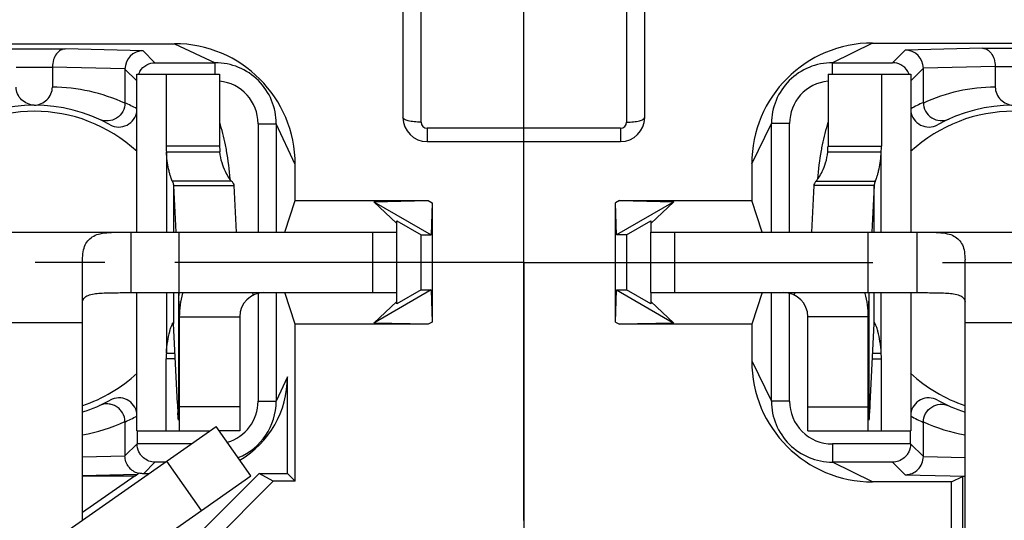
# Model space of a CAD drawing. Units: millimetres. Extents: x 0 to 420, y -3 to 297.
# Drawn here: x 80 to 105, y 200 to 212 of the extents above; entities that cross this region are included whole.
import ezdxf
from ezdxf.enums import TextEntityAlignment as Align

# ---------------------------------------------------------------- set-up
doc = ezdxf.new("R2010")
doc.units = ezdxf.units.MM
doc.header["$LTSCALE"] = 23.1
doc.linetypes.add('CENTER', pattern=[0.6, 0.375, -0.075, 0.075, -0.075])
doc.layers.get('0').update_dxf_attribs({"linetype": 'CONTINUOUS'})
for name, color, linetype in [('AUSFORMSCHRAEGEN', 7, 'CONTINUOUS'), ('BEZUGSACHSEN', 7, 'CONTINUOUS'), ('DEFAULT_1', 7, 'CENTER'), ('FASEN', 7, 'CONTINUOUS'), ('RUNDUNGEN', 7, 'CONTINUOUS'), ('ZEICHNUNGSBEMASSUNGEN', 7, 'CONTINUOUS')]:
    doc.layers.add(name, color=color, linetype=linetype)
doc.styles.get("Standard").update_dxf_attribs({"font": 'txt', "width": 0.7})
doc.styles.add('TEXTSTYLE_2', font='gdt', dxfattribs={"width": 0.7})
doc.dimstyles.new('DIMSTYLE_7', dxfattribs={"dimtxt": 3.5, "dimasz": 3.5, "dimexe": 1.5, "dimexo": 0, "dimgap": 0.875, "dimtad": 1, "dimdec": 3, "dimlfac": 0.333333, "dimdsep": 46, "dimtxsty": 'STANDARD', "dimblk": '_FILLED', "dimblk1": '_FILLED', "dimblk2": '_FILLED', "dimcen": 0.09, "dimclrt": 5, "dimadec": 3, "dimazin": 2, "dimtol": 1, "dimtp": 0.1, "dimtm": 0.1, "dimtfac": 1, "dimtdec": 3, "dimtofl": 0, "dimtmove": 0, "dimatfit": 3, "dimldrblk": '_FILLED', "dimfxl": 1, "dimtolj": 1, "dimarcsym": 0})

# ---------------------------------------------------------------- blocks, each defined once
blk = doc.blocks.new('_FILLED')
at = {"color": 0, "linetype": 'BYBLOCK'}
blk.add_solid([(0, 0), (-1, 0.125), (-1, -0.125)], dxfattribs=at)
blk = doc.blocks.new('*D13')
at = {"layer": 'ZEICHNUNGSBEMASSUNGEN', "color": 2, "linetype": 'CONTINUOUS'}
for p, q in [((63.045, 183.967), (63.045, 263.671)), ((122.445, 243.367), (122.445, 263.671)), ((63.045, 262.171), (92.745, 262.171)), ((122.445, 262.171), (92.745, 262.171))]:
    blk.add_line(p, q, dxfattribs=at)
at = {"layer": 'ZEICHNUNGSBEMASSUNGEN', "color": 2, "linetype": 'CONTINUOUS', "xscale": 3.5, "yscale": 3.5, "zscale": 3.5, "rotation": 180}
blk.add_blockref('_FILLED', (63.045, 262.171), dxfattribs=at)
at = {"layer": 'ZEICHNUNGSBEMASSUNGEN', "color": 2, "linetype": 'CONTINUOUS', "xscale": 3.5, "yscale": 3.5, "zscale": 3.5}
blk.add_blockref('_FILLED', (122.445, 262.171), dxfattribs=at)
at = {"layer": 'ZEICHNUNGSBEMASSUNGEN', "color": 5, "linetype": 'CONTINUOUS', "oblique": 15}
for s, height, width, p in [('[', 3.5, 0.428571, (92.232, 263.077)), (']', 3.5, 0.428571, (113.841, 263.077)), ('19,8', 3.5, 0.678571, (75.649, 263.077)), ('.780', 3.5, 0.732143, (98.107, 263.077)), ('0,1', 2.45, 0.642857, (85.62, 263.602)), ('.003', 2.45, 0.714286, (109.591, 263.602))]:
    blk.add_text(s, height=height, dxfattribs=dict(at, width=width)).set_placement(p, align=Align.CENTER)
at = {"layer": 'ZEICHNUNGSBEMASSUNGEN', "color": 5, "linetype": 'CONTINUOUS', "style": 'TEXTSTYLE_2', "oblique": 15}
for p in [(81.828, 263.602), (104.661, 263.602)]:
    blk.add_text('`', height=2.45, dxfattribs=at).set_placement(p, align=Align.CENTER)
blk = doc.blocks.new('*D14')
at = {"layer": 'ZEICHNUNGSBEMASSUNGEN', "color": 2, "linetype": 'CONTINUOUS'}
for p, q in [((122.445, 235.867), (44.27, 235.867)), ((45.77, 235.867), (45.77, 206.167)), ((45.77, 176.467), (45.77, 206.167)), ((63.045, 176.467), (44.27, 176.467))]:
    blk.add_line(p, q, dxfattribs=at)
at = {"layer": 'ZEICHNUNGSBEMASSUNGEN', "color": 2, "linetype": 'CONTINUOUS', "xscale": 3.5, "yscale": 3.5, "zscale": 3.5}
for p, rotation in [((45.77, 235.867), 90), ((45.77, 176.467), 270)]:
    blk.add_blockref('_FILLED', p, dxfattribs=dict(at, rotation=rotation))
at = {"layer": 'ZEICHNUNGSBEMASSUNGEN', "color": 5, "linetype": 'CONTINUOUS', "oblique": 15}
for s, height, width, p in [(']', 3.5, 0.428571, (44.864, 227.263)), ('.003', 2.45, 0.714286, (44.339, 223.013)), ('.780', 3.5, 0.732143, (44.864, 211.53)), ('[', 3.5, 0.428571, (44.864, 205.655)), ('0,1', 2.45, 0.642857, (44.339, 199.042)), ('19,8', 3.5, 0.678571, (44.864, 189.071))]:
    blk.add_text(s, height=height, rotation=90, dxfattribs=dict(at, width=width)).set_placement(p, align=Align.CENTER)
at = {"layer": 'ZEICHNUNGSBEMASSUNGEN', "color": 5, "linetype": 'CONTINUOUS', "style": 'TEXTSTYLE_2', "oblique": 15}
for p in [(44.339, 218.084), (44.339, 195.251)]:
    blk.add_text('`', height=2.45, rotation=90, dxfattribs=at).set_placement(p, align=Align.CENTER)

msp = doc.modelspace()

# ---------------------------------------------------------------- linework, layer by layer
at = {"color": 7, "linetype": 'CONTINUOUS'}
for p, q in [((89.74476, 212.76724), (89.74476, 209.76357)), ((95.74476, 209.76357), (95.74476, 212.76724)), ((83.14017, 206.91724), (83.14017, 210.83782)), ((83.14038, 210.83782), (85.19526, 210.83782)), ((83.86873, 210.83782), (83.86873, 209.05293)), ((100.29426, 210.83782), (102.34914, 210.83782)), ((101.6208, 210.83782), (101.6208, 209.05293)), ((102.34935, 210.83782), (102.34935, 206.91724)), ((90.34476, 209.16357), (95.14476, 209.16357)), ((83.87502, 208.90731), (85.20006, 208.90731)), ((100.28946, 208.90731), (101.6145, 208.90731)), ((84.04986, 208.07285), (84.10626, 206.91724)), ((84.04986, 208.07285), (85.54973, 208.07285)), ((101.43966, 208.07285), (99.93979, 208.07285)), ((101.43966, 208.07285), (101.38326, 206.91724)), ((71.59476, 206.91724), (89.59476, 206.91724)), ((84.19476, 205.41724), (84.19476, 206.91724)), ((89.59476, 205.41724), (89.59476, 206.91724)), ((95.89476, 206.91724), (113.89476, 206.91724)), ((95.89476, 205.41724), (95.89476, 206.91724)), ((101.29476, 205.41724), (101.29476, 206.91724)), ((81.79476, 199.77864), (81.79476, 206.23483)), ((103.69476, 168.66724), (103.69476, 206.23483)), ((83.14017, 201.98782), (83.14017, 205.41724)), ((84.17879, 205.41724), (84.18155, 205.34839)), ((101.31066, 205.41724), (101.30797, 205.34839)), ((102.34935, 205.41724), (102.34935, 201.98782)), ((84.19476, 204.81724), (84.19476, 201.98782)), ((101.29476, 201.98782), (101.29476, 204.81724)), ((84.14698, 202.66646), (84.05056, 204.64199)), ((101.34254, 202.66646), (101.43897, 204.64199)), ((83.87502, 203.91833), (84.08588, 203.91833)), ((101.40365, 203.91833), (101.6145, 203.91833)), ((83.86873, 201.98782), (83.86873, 203.77271)), ((101.6208, 201.98782), (101.6208, 203.77271)), ((67.24025, 189.58746), (85.11075, 202.10052)), ((85.97112, 200.87179), (85.11075, 202.10052)), ((83.14038, 201.98782), (84.94979, 201.98782)), ((85.69476, 201.98782), (85.18967, 201.98782)), ((99.79476, 201.98782), (102.34914, 201.98782)), ((83.09536, 200.87559), (81.79476, 199.9649))]:
    msp.add_line(p, q, dxfattribs=at)
at = {"color": 3, "linetype": 'CONTINUOUS'}
for p, q in [((85.19526, 210.83782), (85.19526, 209.05293)), ((100.29426, 210.83782), (100.29426, 209.05293)), ((85.54973, 208.07285), (85.60614, 206.91724)), ((99.93979, 208.07285), (99.88339, 206.91724)), ((82.99476, 205.41724), (89.59476, 205.41724)), ((95.89476, 205.41724), (102.49476, 205.41724)), ((85.69476, 204.81724), (85.69476, 201.98782)), ((99.79476, 201.98782), (99.79476, 204.81724)), ((68.10062, 188.35873), (85.97112, 200.87179))]:
    msp.add_line(p, q, dxfattribs=at)
at = {"color": 9, "linetype": 'CONTINUOUS'}
for p, q in [((85.19526, 209.05293), (83.86873, 209.05293)), ((100.29426, 209.05293), (101.6208, 209.05293)), ((83.87502, 208.90731), (83.87502, 206.91724)), ((101.6145, 206.91724), (101.6145, 208.90731)), ((85.49214, 208.18364), (84.02106, 208.18364)), ((84.04986, 208.07285), (84.04986, 206.91724)), ((99.99739, 208.18364), (101.46846, 208.18364)), ((101.43966, 206.91724), (101.43966, 208.07285)), ((82.99476, 206.91724), (82.99476, 205.41724)), ((88.99476, 205.41724), (88.99476, 206.91724)), ((96.49476, 205.41724), (96.49476, 206.91724)), ((102.49476, 206.91724), (102.49476, 205.41724)), ((83.87502, 205.41724), (83.87502, 203.91833)), ((84.04986, 205.41724), (84.04986, 204.65453)), ((84.17214, 205.41724), (84.17214, 202.25158)), ((86.03679, 205.35895), (86.00903, 205.41724)), ((99.45274, 205.35895), (99.4805, 205.41724)), ((101.31738, 202.25158), (101.31738, 205.41724)), ((101.43966, 204.65453), (101.43966, 205.41724)), ((101.6145, 203.91833), (101.6145, 205.41724)), ((84.19476, 204.81724), (85.69476, 204.81724)), ((101.29476, 204.81724), (99.79476, 204.81724)), ((81.79476, 204.66724), (79.39476, 204.66724)), ((106.09476, 204.66724), (103.69476, 204.66724)), ((84.09298, 203.77271), (83.86873, 203.77271)), ((101.39654, 203.77271), (101.6208, 203.77271)), ((85.69476, 202.58782), (84.19476, 202.58782)), ((99.79476, 202.58782), (101.29476, 202.58782)), ((84.74239, 200.01143), (83.88202, 201.24016))]:
    msp.add_line(p, q, dxfattribs=at)
at = {"color": 7, "linetype": 'CONTINUOUS'}
for centre, radius, start, end in [((90.34476, 209.76357), 0.6, 180, 270), ((95.14476, 209.76357), 0.6, 270, 360), ((85.54516, 209.05247), 1.67643, 179.984374, 184.96745), ((99.94437, 209.05247), 1.67643, 355.03255, 0.015626), ((65.07816, 204.63773), 19.1166, 0.81668, 2.130459), ((86.29476, 204.81724), 2.1, 163.854235, 180), ((99.19476, 204.81724), 2.1, 0, 16.100494), ((120.41136, 204.63773), 19.1166, 177.869541, 179.18332), ((83.3325, 204.60877), 0.71882, 2.924957, 3.649832), ((82.95286, 204.58847), 1.099, 2.791682, 2.972006), ((102.53666, 204.58847), 1.099, 177.027994, 177.208318), ((102.15703, 204.60877), 0.71882, 176.350168, 177.075043), ((85.54516, 203.77317), 1.67643, 175.03255, 180.015626), ((99.94437, 203.77317), 1.67643, 359.984374, 4.96745), ((107.86297, 203.8221), 23.74413, 182.789737, 182.988368), ((101.3381, 203.47449), 17.21001, 182.965123, 183.462608), ((84.15143, 203.47449), 17.21001, 356.537392, 357.034877), ((77.62655, 203.8221), 23.74413, 357.011632, 357.210263)]:
    msp.add_arc(centre, radius, start, end, dxfattribs=at)
at = {"color": 3, "linetype": 'CONTINUOUS'}
for centre, radius, start, end in [((79.27798, 207.84091), 6.18749, 11.592967, 16.969037), ((106.21916, 207.83897), 6.19534, 163.034371, 168.403625), ((87.38604, 209.05221), 2.19078, 179.981322, 183.792481), ((79.21021, 207.82663), 6.25675, 10.185439, 11.59632), ((106.21595, 207.83727), 6.1925, 169.722203, 176.345932), ((106.27615, 207.82725), 6.25353, 168.403341, 169.730262), ((98.10348, 209.05221), 2.19078, 356.207519, 0.018678), ((79.27779, 207.83777), 6.18827, 3.651921, 10.19461), ((86.29476, 204.81724), 0.6, 90, 180), ((99.19476, 204.81724), 0.6, 0, 90)]:
    msp.add_arc(centre, radius, start, end, dxfattribs=at)
at = {"color": 7, "linetype": 'CONTINUOUS'}
for points, knots in [([(84.02106, 208.18364), (84.01271, 208.20084), (83.9964, 208.24218), (83.97318, 208.31205), (83.94985, 208.39545), (83.92022, 208.52254), (83.89156, 208.69392), (83.87873, 208.83501), (83.87502, 208.90731)], [0, 0, 0, 0, 0.07736196, 0.1794091, 0.29783779, 0.4275422, 0.70714914, 1, 1, 1, 1]), ([(101.46846, 208.18364), (101.47682, 208.20084), (101.49313, 208.24218), (101.51635, 208.31205), (101.53968, 208.39545), (101.5693, 208.52254), (101.59797, 208.69392), (101.6108, 208.83501), (101.6145, 208.90731)], [0, 0, 0, 0, 0.07736196, 0.17940908, 0.29783777, 0.42754218, 0.70714913, 1, 1, 1, 1]), ([(84.02106, 208.18364), (84.02546, 208.1746), (84.04068, 208.13945), (84.04894, 208.1011), (84.04986, 208.07285)], [0, 0, 0, 0, 0.26227491, 1, 1, 1, 1]), ([(101.46846, 208.18364), (101.46407, 208.1746), (101.44884, 208.13945), (101.44058, 208.1011), (101.43966, 208.07285)], [0, 0, 0, 0, 0.26227491, 1, 1, 1, 1]), ([(81.79476, 206.23483), (81.79476, 206.30126), (81.80351, 206.42589), (81.85113, 206.59704), (81.9386, 206.73586), (82.07119, 206.83405), (82.24551, 206.88941), (82.46024, 206.91291), (82.71452, 206.91764), (82.89768, 206.91724), (82.99476, 206.91724)], [0, 0, 0, 0, 0.12302068, 0.23012306, 0.32600202, 0.42116063, 0.52912358, 0.66075457, 0.82018814, 1, 1, 1, 1]), ([(102.49476, 206.91724), (102.59185, 206.91724), (102.775, 206.91764), (103.02928, 206.91291), (103.24402, 206.88941), (103.41833, 206.83405), (103.55093, 206.73586), (103.63839, 206.59704), (103.68602, 206.42589), (103.69476, 206.30126), (103.69476, 206.23483)], [0, 0, 0, 0, 0.17981186, 0.33924543, 0.47087642, 0.57883937, 0.67399798, 0.76987694, 0.87697932, 1, 1, 1, 1]), ([(83.97736, 204.52532), (83.98347, 204.5449), (83.99495, 204.57948), (84.01221, 204.62355), (84.02517, 204.65124), (84.03424, 204.66547), (84.03821, 204.67005), (84.04015, 204.6714)], [0, 0, 0, 0, 0.38471278, 0.68275651, 0.88847459, 0.95564156, 1, 1, 1, 1]), ([(84.04342, 204.67265), (84.04553, 204.67265), (84.04833, 204.6681), (84.04931, 204.66186), (84.04975, 204.65718), (84.04986, 204.65453)], [0, 0, 0, 0, 0.31512689, 0.60420185, 1, 1, 1, 1]), ([(101.4461, 204.67265), (101.44399, 204.67265), (101.44119, 204.6681), (101.44022, 204.66186), (101.43978, 204.65718), (101.43966, 204.65453)], [0, 0, 0, 0, 0.31512689, 0.60420185, 1, 1, 1, 1]), ([(101.51216, 204.52532), (101.50605, 204.5449), (101.49457, 204.57948), (101.47731, 204.62355), (101.46436, 204.65124), (101.45528, 204.66548), (101.45131, 204.67005), (101.44937, 204.6714)], [0, 0, 0, 0, 0.38471367, 0.68275766, 0.88847536, 0.95564196, 1, 1, 1, 1]), ([(83.87502, 203.91833), (83.88005, 204.01641), (83.89864, 204.19608), (83.93513, 204.37295), (83.95629, 204.45221)], [0, 0, 0, 0, 0.54486426, 1, 1, 1, 1]), ([(83.95629, 204.45221), (83.95802, 204.45872), (83.96468, 204.48319), (83.97182, 204.50754), (83.97736, 204.52532)], [0, 0, 0, 0, 0.26550766, 1, 1, 1, 1]), ([(101.53324, 204.45221), (101.5315, 204.45872), (101.52484, 204.48319), (101.51771, 204.50754), (101.51216, 204.52532)], [0, 0, 0, 0, 0.26550786, 1, 1, 1, 1]), ([(101.6145, 203.91833), (101.60947, 204.01641), (101.59088, 204.19608), (101.55439, 204.37295), (101.53324, 204.45221)], [0, 0, 0, 0, 0.54486485, 1, 1, 1, 1]), ([(84.17214, 202.25158), (84.17105, 202.26537), (84.16638, 202.3265), (84.16238, 202.38767), (84.15951, 202.43505)], [0, 0, 0, 0, 0.22570086, 1, 1, 1, 1]), ([(101.31738, 202.25158), (101.31848, 202.26537), (101.32314, 202.3265), (101.32714, 202.38767), (101.33002, 202.43505)], [0, 0, 0, 0, 0.22570086, 1, 1, 1, 1])]:
    msp.add_open_spline(points, degree=3, knots=knots, dxfattribs=at)
at = {"color": 3, "linetype": 'CONTINUOUS'}
for points, knots in [([(85.49214, 208.18364), (85.48085, 208.19527), (85.45669, 208.22399), (85.4018, 208.30122), (85.3254, 208.43675), (85.24349, 208.64852), (85.20949, 208.81533), (85.20006, 208.90731)], [0, 0, 0, 0, 0.0614545, 0.14201305, 0.35912634, 0.64936139, 1, 1, 1, 1]), ([(99.99739, 208.18364), (100.00868, 208.19527), (100.03284, 208.22399), (100.08773, 208.30122), (100.16412, 208.43675), (100.24603, 208.64852), (100.28004, 208.81533), (100.28946, 208.90731)], [0, 0, 0, 0, 0.0614545, 0.14201305, 0.35912636, 0.64936141, 1, 1, 1, 1]), ([(85.49214, 208.18364), (85.5082, 208.16712), (85.53508, 208.13369), (85.54848, 208.09205), (85.54973, 208.07285)], [0, 0, 0, 0, 0.54493376, 1, 1, 1, 1]), ([(99.99739, 208.18364), (99.98133, 208.16712), (99.95445, 208.13369), (99.94104, 208.09205), (99.93979, 208.07285)], [0, 0, 0, 0, 0.54493376, 1, 1, 1, 1]), ([(81.79476, 205.18977), (81.79476, 205.21046), (81.80406, 205.25229), (81.84447, 205.30263), (81.90078, 205.33798), (81.96681, 205.36328), (82.0398, 205.38122), (82.14538, 205.39842), (82.28471, 205.40959), (82.45711, 205.41521), (82.63422, 205.417), (82.81391, 205.41727), (82.93436, 205.41724), (82.99476, 205.41724)], [0, 0, 0, 0, 0.04801745, 0.09539546, 0.14597433, 0.20064031, 0.25895599, 0.32010982, 0.44876608, 0.58296564, 0.72044177, 0.85981379, 1, 1, 1, 1]), ([(102.49476, 205.41724), (102.55516, 205.41724), (102.67562, 205.41727), (102.8553, 205.417), (103.03241, 205.41521), (103.20482, 205.40959), (103.34414, 205.39842), (103.44973, 205.38122), (103.52271, 205.36328), (103.58875, 205.33798), (103.64506, 205.30263), (103.68546, 205.25229), (103.69476, 205.21046), (103.69476, 205.18977)], [0, 0, 0, 0, 0.14018621, 0.27955823, 0.41703436, 0.55123392, 0.67989018, 0.74104401, 0.79935969, 0.85402567, 0.90460454, 0.95198255, 1, 1, 1, 1])]:
    msp.add_open_spline(points, degree=3, knots=knots, dxfattribs=at)
at = {"color": 7, "linetype": 'CONTINUOUS'}
for points in [[(84.04015, 204.6714), (84.04111, 204.67207), (84.04225, 204.67265), (84.04342, 204.67265)], [(101.44937, 204.6714), (101.44841, 204.67207), (101.44727, 204.67265), (101.4461, 204.67265)]]:
    msp.add_open_spline(points, degree=3, dxfattribs=at)
at = {"layer": 'AUSFORMSCHRAEGEN', "color": 7, "linetype": 'CONTINUOUS'}
for p, q in [((92.74476, 199.76075), (92.74476, 209.16357)), ((86.80984, 206.91724), (87.07164, 207.70282)), ((98.66306, 206.91724), (98.40126, 207.70282)), ((89.59476, 206.91724), (89.59476, 207.19587)), ((89.59476, 207.19587), (90.19476, 206.84946)), ((95.29476, 206.84946), (95.89476, 207.19587)), ((95.89476, 207.19587), (95.89476, 206.91724)), ((90.19476, 205.48503), (90.19476, 206.84946)), ((95.29476, 206.84946), (95.29476, 205.48503)), ((87.07164, 204.63167), (86.80984, 205.41724)), ((90.19476, 205.48503), (89.59476, 205.13862)), ((89.59476, 205.13862), (89.59476, 205.41724)), ((95.89476, 205.13862), (95.29476, 205.48503)), ((95.89476, 205.41724), (95.89476, 205.13862)), ((98.66306, 205.41724), (98.40126, 204.63167)), ((87.07164, 200.74036), (87.07164, 204.63167)), ((84.75255, 198.96724), (86.52594, 200.74036)), ((87.07164, 200.74036), (86.52594, 200.74036)), ((103.36224, 200.72374), (103.63192, 200.85857)), ((103.63192, 200.85857), (103.63192, 198.28008))]:
    msp.add_line(p, q, dxfattribs=at)
at = {"layer": 'BEZUGSACHSEN', "color": 7, "linetype": 'CONTINUOUS'}
for centre, start, end in [((80.59476, 206.16724), 47.144004, 132.855996), ((104.89476, 206.16724), 47.144004, 132.855996), ((80.59476, 206.16724), 288.689573, 312.855996), ((104.89476, 206.16724), 227.144004, 251.310427)]:
    msp.add_arc(centre, 3.75, start, end, dxfattribs=at)
at = {"layer": 'DEFAULT_1', "color": 7, "linetype": 'CENTER'}
for q in [(92.74476, 246.66724), (52.24476, 206.16724), (129.67303, 206.16724), (92.74476, 155.32818)]:
    msp.add_line((92.74476, 206.16724), q, dxfattribs=at)
at = {"layer": 'FASEN', "color": 7, "linetype": 'CONTINUOUS'}
for p, q in [((87.07164, 207.70282), (90.36897, 207.70282)), ((89.02283, 207.67105), (90.36897, 207.70282)), ((89.02283, 207.67105), (90.44588, 206.84944)), ((89.59476, 207.13428), (89.02283, 207.67105)), ((90.36897, 207.70282), (90.46706, 207.64619)), ((90.46706, 207.64619), (90.44588, 206.84944)), ((90.46706, 207.64619), (90.46706, 204.6883)), ((95.12056, 207.70282), (95.02246, 207.64619)), ((95.04364, 206.84944), (95.02246, 207.64619)), ((95.02246, 204.6883), (95.02246, 207.64619)), ((96.4667, 207.67105), (95.04364, 206.84944)), ((95.12056, 207.70282), (98.40126, 207.70282)), ((95.12056, 207.70282), (96.4667, 207.67105)), ((96.4667, 207.67105), (95.89476, 207.13428)), ((90.19476, 206.84946), (90.44588, 206.84944)), ((95.29476, 206.84946), (95.04364, 206.84944)), ((90.44588, 205.48504), (89.02283, 204.66344)), ((90.19476, 205.48503), (90.44588, 205.48504)), ((90.44588, 205.48504), (90.46706, 204.6883)), ((95.02246, 204.6883), (95.04364, 205.48504)), ((95.04364, 205.48504), (95.29476, 205.48503)), ((95.04364, 205.48504), (96.4667, 204.66344)), ((89.59476, 205.20021), (89.02283, 204.66344)), ((95.89476, 205.20021), (96.4667, 204.66344)), ((90.36897, 204.63167), (87.07164, 204.63167)), ((90.36897, 204.63167), (89.02283, 204.66344)), ((90.46706, 204.6883), (90.36897, 204.63167)), ((95.02246, 204.6883), (95.12056, 204.63167)), ((96.4667, 204.66344), (95.12056, 204.63167)), ((98.40126, 204.63167), (95.12056, 204.63167))]:
    msp.add_line(p, q, dxfattribs=at)
at = {"layer": 'RUNDUNGEN', "color": 9, "linetype": 'CONTINUOUS'}
for p, q in [((90.19476, 209.64711), (90.19476, 212.76724)), ((95.29476, 212.76724), (95.29476, 209.64711)), ((83.29561, 211.41638), (81.35986, 211.46279)), ((83.29561, 211.41638), (83.59085, 211.12114)), ((84.07247, 211.59412), (85.08683, 211.12114)), ((101.40045, 211.61075), (100.40229, 211.12114)), ((102.21135, 211.43382), (101.89867, 211.12114)), ((104.12967, 211.47981), (102.21135, 211.43382)), ((80.14476, 211.01281), (81.04476, 211.01281)), ((82.8463, 210.96703), (81.04476, 211.01023)), ((82.8463, 210.96572), (83.14017, 210.67185)), ((85.08683, 210.83782), (85.08683, 211.12114)), ((100.40229, 210.83782), (100.40229, 211.12114)), ((102.66066, 210.98316), (102.34935, 210.67185)), ((104.44476, 211.02724), (102.66066, 210.98447)), ((104.44476, 211.02983), (105.34476, 211.02983)), ((86.14867, 209.60931), (86.14867, 206.91724)), ((86.14867, 209.60931), (86.59866, 209.60931)), ((87.07164, 208.59496), (86.59866, 209.60931)), ((90.34476, 209.49711), (90.34476, 209.16357)), ((95.14476, 209.49711), (90.34476, 209.49711)), ((95.14476, 209.49711), (95.14476, 209.16357)), ((98.40126, 208.61156), (98.89087, 209.60971)), ((99.34085, 209.60971), (98.89087, 209.60971)), ((99.34085, 206.91724), (99.34085, 209.60971)), ((86.14867, 205.39912), (86.14867, 202.72518)), ((99.34085, 202.72478), (99.34085, 205.39912)), ((98.40126, 203.72293), (98.89087, 202.72478)), ((86.87882, 203.32601), (86.59866, 202.72518)), ((86.14867, 202.72518), (86.59866, 202.72518)), ((99.34085, 202.72478), (98.89087, 202.72478)), ((82.8463, 201.36876), (83.14476, 201.66723)), ((84.48638, 201.66333), (83.14476, 201.66333)), ((102.34476, 201.66333), (100.40229, 201.66333)), ((100.40229, 201.66333), (100.40229, 201.21335)), ((102.66066, 201.35133), (102.34476, 201.66723)), ((81.79476, 201.34224), (82.8463, 201.36746)), ((83.31069, 200.93318), (83.59085, 201.21335)), ((101.40045, 200.72374), (100.40229, 201.21335)), ((102.21135, 200.90067), (101.89867, 201.21335)), ((102.66066, 201.35002), (103.69476, 201.32523)), ((81.79476, 200.88212), (83.15114, 200.91464)), ((102.21135, 200.90067), (103.69476, 200.8651))]:
    msp.add_line(p, q, dxfattribs=at)
at = {"layer": 'RUNDUNGEN', "color": 7, "linetype": 'CONTINUOUS'}
for p, q in [((77.11705, 211.59412), (84.07247, 211.59412)), ((79.82967, 211.46279), (81.35986, 211.46279)), ((101.40045, 211.61075), (108.38907, 211.61075)), ((104.12967, 211.47981), (105.65986, 211.47981)), ((81.04476, 211.01281), (81.04476, 210.51717)), ((82.8463, 210.96572), (82.8463, 210.12667)), ((83.59085, 211.12114), (85.08683, 211.12114)), ((100.40229, 211.12114), (101.89867, 211.12114)), ((102.66066, 210.13454), (102.66066, 210.98316)), ((104.44476, 211.02983), (104.44476, 210.51717)), ((86.59866, 209.60931), (86.59866, 206.91724)), ((98.89087, 206.91724), (98.89087, 209.60971)), ((87.07164, 207.70282), (87.07164, 208.59496)), ((98.40126, 208.61156), (98.40126, 207.70282)), ((86.59866, 205.41724), (86.59866, 202.72518)), ((98.89087, 202.72478), (98.89087, 205.41724)), ((98.40126, 204.63167), (98.40126, 203.72293)), ((86.87882, 200.93318), (86.87882, 203.32601)), ((82.8463, 202.20784), (82.8463, 201.36876)), ((102.66066, 201.35133), (102.66066, 202.19993)), ((83.14476, 201.98782), (83.14476, 201.66333)), ((102.34476, 201.66333), (102.34476, 201.98782)), ((83.84374, 201.21335), (83.59085, 201.21335)), ((101.89867, 201.21335), (100.40229, 201.21335)), ((81.79476, 196.55528), (86.17333, 200.93318)), ((81.79476, 200.87559), (83.09536, 200.87559)), ((83.09536, 200.87559), (83.19807, 200.9475)), ((83.31069, 200.93318), (83.44362, 200.93318)), ((86.17333, 200.93318), (86.87882, 200.93318)), ((86.52594, 200.74036), (86.17333, 200.93318)), ((87.07164, 200.74036), (86.87882, 200.93318)), ((103.36224, 200.72374), (101.40045, 200.72374)), ((103.36224, 191.01724), (103.36224, 200.72374)), ((103.69476, 200.85857), (103.63192, 200.85857))]:
    msp.add_line(p, q, dxfattribs=at)
for centre, radius, start, end in [((83.29681, 210.96592), 0.45049, 90.152987, 180.02484), ((102.21014, 210.98334), 0.4505, 359.976479, 89.845692), ((83.59648, 210.66961), 0.45107, 148.164156, 158.096832), ((85.08695, 209.60943), 1.51171, 359.995641, 90.004359), ((100.40219, 209.60982), 1.51132, 89.995941, 180.004059), ((101.89305, 210.66961), 0.45107, 21.903168, 31.835844), ((80.59476, 206.16724), 3.9, 61.134511, 118.865478), ((82.69476, 209.97676), 0.44999, 241.132176, 352.04677), ((102.79477, 209.97676), 0.44999, 187.953225, 298.867824), ((104.89476, 206.16724), 3.9, 61.134509, 118.865479), ((80.59476, 206.16724), 3.9, 287.932335, 298.865478), ((82.69476, 202.35772), 0.44999, 7.953225, 118.867824), ((85.08696, 202.72506), 1.51169, 292.037449, 0.004473), ((100.40219, 202.72467), 1.51132, 179.995941, 270.004059), ((102.79477, 202.35772), 0.44999, 61.132176, 172.04677), ((104.89476, 206.16724), 3.9, 241.134509, 252.079118), ((83.29637, 201.368), 0.44978, 217.300217, 229.770816)]:
    msp.add_arc(centre, radius, start, end, dxfattribs=at)
at = {"layer": 'RUNDUNGEN', "color": 9, "linetype": 'CONTINUOUS'}
for centre, radius, start, end in [((85.08687, 209.60935), 1.0618, 359.99771, 84.143653), ((100.40224, 209.60975), 1.06139, 95.839849, 180.002272), ((81.02303, 206.18398), 4.33262, 65.11346, 89.71254), ((104.46695, 206.18325), 4.33343, 90.293372, 114.634333), ((81.0378, 206.15394), 4.365, 61.207153, 65.523535), ((104.44463, 206.16753), 4.34968, 114.213526, 118.797072), ((90.34478, 209.64712), 0.15001, 180.005144, 269.994038), ((95.14474, 209.64713), 0.15002, 270.00845, 359.990392), ((85.08707, 202.72478), 1.0614, 286.372578, 0.001013), ((100.40225, 202.7247), 1.06137, 180.000038, 270.002651), ((81.04483, 206.16709), 4.34982, 294.465741, 298.79707), ((104.45208, 206.18126), 4.3658, 241.207651, 245.774403), ((81.01681, 206.16736), 4.35038, 280.301214, 294.868337), ((104.47372, 206.17423), 4.35722, 245.411075, 259.701466)]:
    msp.add_arc(centre, radius, start, end, dxfattribs=at)
at = {"layer": 'RUNDUNGEN', "color": 7, "linetype": 'CONTINUOUS'}
for centre, major_axis, ratio, start_param, end_param in [((84.07142, 208.5939), (2.12185, 2.12185), 0.99964982, -0.78522304, 0.78522304), ((101.4014, 208.61061), (-2.12176, 2.12176), 0.99968355, -0.78523991, 0.78523991), ((101.4014, 203.72388), (2.12176, 2.12176), 0.99968355, -3.92683257, -2.35635274), ((84.48515, 203.32685), (-1.69288, 1.69288), 0.99964982, -3.39608598, -2.35636961), ((83.31072, 201.3832), (0.31822, 0.31822), 0.99992385, 3.67400445, 3.92695274)]:
    msp.add_ellipse(centre, major_axis=major_axis, ratio=ratio, start_param=start_param, end_param=end_param, dxfattribs=at)
for points, knots in [([(81.35986, 211.46279), (81.32159, 211.46232), (81.23821, 211.43814), (81.13525, 211.34148), (81.06253, 211.19282), (81.04476, 211.07377), (81.04476, 211.01023)], [0, 0, 0, 0, 0.19042497, 0.41198008, 0.68377481, 1, 1, 1, 1]), ([(104.12967, 211.47981), (104.16793, 211.47933), (104.25132, 211.45516), (104.35427, 211.3585), (104.427, 211.20984), (104.44476, 211.09079), (104.44476, 211.02724)], [0, 0, 0, 0, 0.19042497, 0.41198008, 0.68377481, 1, 1, 1, 1]), ([(83.21327, 210.90754), (83.25495, 210.97466), (83.36959, 211.08269), (83.52057, 211.12052), (83.59085, 211.12114)], [0, 0, 0, 0, 0.52920188, 1, 1, 1, 1]), ([(102.27626, 210.90754), (102.23458, 210.97466), (102.11994, 211.08269), (101.96895, 211.12052), (101.89867, 211.12114)], [0, 0, 0, 0, 0.52920188, 1, 1, 1, 1]), ([(80.59477, 210.06824), (80.53679, 210.07157), (80.42092, 210.09807), (80.27226, 210.19591), (80.16945, 210.34175), (80.14477, 210.45916), (80.14476, 210.51717)], [0, 0, 0, 0, 0.25011432, 0.50018312, 0.75014567, 1, 1, 1, 1]), ([(80.59477, 210.06824), (80.65274, 210.07157), (80.76861, 210.09807), (80.91726, 210.19592), (81.02007, 210.34175), (81.04476, 210.45916), (81.04476, 210.51717)], [0, 0, 0, 0, 0.25011433, 0.50018312, 0.75014568, 1, 1, 1, 1]), ([(104.44476, 210.51717), (104.44477, 210.45916), (104.46945, 210.34175), (104.57226, 210.19591), (104.72092, 210.09807), (104.83679, 210.07157), (104.89477, 210.06824)], [0, 0, 0, 0, 0.24985433, 0.49981688, 0.74988568, 1, 1, 1, 1]), ([(82.8463, 210.12665), (82.8463, 210.052), (82.8075, 209.90023), (82.64828, 209.73118), (82.4292, 209.65855), (82.27731, 209.68639), (82.21055, 209.71678)], [0, 0, 0, 0, 0.25186819, 0.50323465, 0.75252098, 1, 1, 1, 1]), ([(102.66066, 210.13454), (102.66066, 210.06005), (102.69929, 209.90862), (102.85785, 209.73969), (103.07621, 209.66664), (103.22786, 209.69383), (103.2946, 209.72385)], [0, 0, 0, 0, 0.25186976, 0.50322663, 0.75251336, 1, 1, 1, 1]), ([(82.8463, 202.22029), (82.8463, 202.29392), (82.81134, 202.40587), (82.7224, 202.52458), (82.63498, 202.59478), (82.53358, 202.64124), (82.38924, 202.66847), (82.27643, 202.64769), (82.21055, 202.61771)], [0, 0, 0, 0, 0.25089945, 0.37716751, 0.50305609, 0.62855011, 0.75336237, 1, 1, 1, 1]), ([(102.66066, 202.19995), (102.66066, 202.27443), (102.69929, 202.42587), (102.85785, 202.59479), (103.07621, 202.66785), (103.22786, 202.64066), (103.2946, 202.61063)], [0, 0, 0, 0, 0.25186958, 0.50322602, 0.75251089, 1, 1, 1, 1]), ([(83.59085, 201.21335), (83.5404, 201.21379), (83.43562, 201.2328), (83.31811, 201.30217), (83.23856, 201.38541), (83.16864, 201.49562), (83.14476, 201.59814), (83.14476, 201.66723)], [0, 0, 0, 0, 0.21559677, 0.44502055, 0.57023806, 0.70478252, 1, 1, 1, 1]), ([(102.34476, 201.66723), (102.34476, 201.59814), (102.32088, 201.49562), (102.25097, 201.38541), (102.17142, 201.30217), (102.0539, 201.2328), (101.94912, 201.21379), (101.89867, 201.21335)], [0, 0, 0, 0, 0.29521748, 0.42976194, 0.55497945, 0.78440323, 1, 1, 1, 1]), ([(82.93859, 201.09544), (82.9092, 201.13401), (82.86276, 201.22132), (82.8463, 201.31892), (82.8463, 201.36746)], [0, 0, 0, 0, 0.49974774, 1, 1, 1, 1]), ([(102.21135, 200.90067), (102.26931, 200.90076), (102.38671, 200.92403), (102.53582, 201.02333), (102.63647, 201.17256), (102.66066, 201.2912), (102.66066, 201.35002)], [0, 0, 0, 0, 0.24811121, 0.49738529, 0.7481905, 1, 1, 1, 1]), ([(83.17854, 200.93383), (83.13139, 200.94665), (83.07063, 200.97465), (83.01845, 201.014), (83.00588, 201.02461)], [0, 0, 0, 0, 0.74816093, 1, 1, 1, 1])]:
    msp.add_open_spline(points, degree=3, knots=knots, dxfattribs=at)
at = {"layer": 'RUNDUNGEN', "color": 9, "linetype": 'CONTINUOUS'}
for points, knots in [([(90.19476, 209.64711), (90.13728, 209.64711), (90.05353, 209.65103), (89.94746, 209.66544), (89.88005, 209.67921), (89.82367, 209.69669), (89.77642, 209.71737), (89.74476, 209.74484), (89.74476, 209.76357)], [0, 0, 0, 0, 0.35791098, 0.52099662, 0.66562697, 0.78734797, 0.88332335, 1, 1, 1, 1]), ([(95.29476, 209.64711), (95.35224, 209.64711), (95.43599, 209.65103), (95.54207, 209.66544), (95.60947, 209.67921), (95.66585, 209.69669), (95.71311, 209.71737), (95.74476, 209.74484), (95.74476, 209.76357)], [0, 0, 0, 0, 0.35791107, 0.52099677, 0.66562715, 0.78734818, 0.88332354, 1, 1, 1, 1])]:
    msp.add_open_spline(points, degree=3, knots=knots, dxfattribs=at)

# ---------------------------------------------------------------- dimensions: what is measured, and where the dimension line sits
at = {"layer": 'ZEICHNUNGSBEMASSUNGEN', "color": 2, "linetype": 'CONTINUOUS'}
dim = msp.add_linear_dim(base=(122.44476, 262.17092), p1=(63.04476, 183.96724), p2=(122.44476, 243.36724), dimstyle='DIMSTYLE_7', dxfattribs=at)
dim.commit()
dim.dimension.update_dxf_attribs({"geometry": '*D13', "text_midpoint": (92.74476, 262.17092), "dimtype": 160})
dim = msp.add_linear_dim(base=(45.76989, 235.86724), p1=(63.04476, 176.46724), p2=(122.44476, 235.86724), angle=90, dimstyle='DIMSTYLE_7', dxfattribs=at)
dim.commit()
dim.dimension.update_dxf_attribs({"geometry": '*D14', "text_midpoint": (45.76989, 206.16724), "dimtype": 160})

doc.saveas('drawing.dxf')
